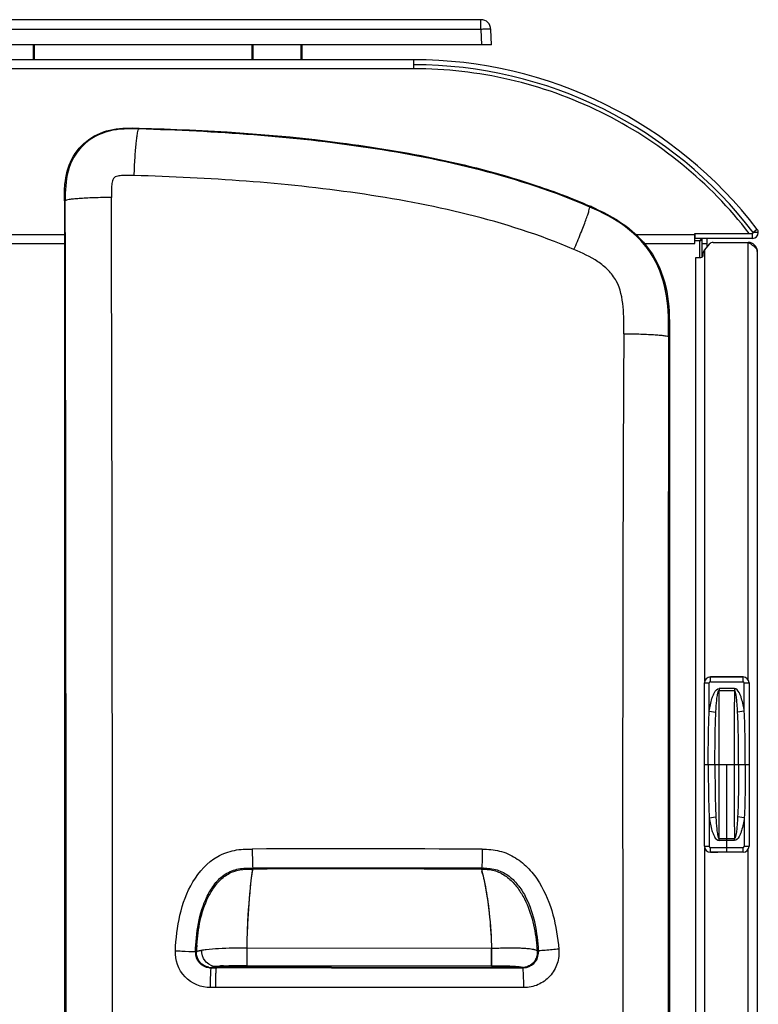
# Model space of a CAD drawing. Units: millimetres. Extents: x 0 to 594, y 0 to 420.
# Drawn here: x 109 to 146, y 117 to 166 of the extents above; entities that cross this region are included whole.
import ezdxf

# ---------------------------------------------------------------- set-up
doc = ezdxf.new("R2010")
doc.units = ezdxf.units.MM
doc.header["$LTSCALE"] = 32.67
doc.layers.get('0').update_dxf_attribs({"linetype": 'CONTINUOUS'})
doc.layers.add('SUPERFICI', color=7, linetype='CONTINUOUS')

msp = doc.modelspace()

# ---------------------------------------------------------------- linework, layer by layer
at = {"color": 7, "linetype": 'Continuous'}
for p, q in [((131.8952, 166.048), (84.7625, 166.048)), ((132.4226, 164.798), (132.395, 165.566)), ((132.4225, 164.798), (84.2354, 164.798)), ((109.5746, 164.798), (109.568, 164.048)), ((120.4648, 164.048), (120.4583, 164.798)), ((122.9496, 164.798), (122.943, 164.048)), ((128.5392, 164.048), (87.8739, 164.048)), ((128.5392, 163.598), (128.5392, 164.048)), ((111.0831, 157.0033), (111.083, 90.032)), ((142.5815, 155.373), (145.4601, 155.373)), ((142.5815, 154.873), (142.5815, 155.373)), ((142.6065, 155.123), (142.6065, 155.373)), ((145.4601, 155.123), (142.6065, 155.123)), ((142.9565, 154.1986), (142.9565, 155.123)), ((143.2065, 154.7145), (143.2065, 155.123)), ((143.4981, 154.923), (145.2565, 154.923)), ((105.33, 154.873), (111.0831, 154.873)), ((140.069, 154.873), (142.5815, 154.873)), ((143.3066, 154.8337), (143.065, 154.5458)), ((145.7065, 154.473), (145.7065, 73.023)), ((142.6315, 154.173), (142.8815, 154.173)), ((142.6315, 73.323), (142.6315, 154.173)), ((143.0065, 154.298), (143.0065, 154.3851)), ((141.3237, 150.2107), (141.3237, 98.2817)), ((143.069, 124.7719), (143.069, 132.9242)), ((143.3565, 133.223), (144.9565, 133.223)), ((143.369, 133.2242), (143.733, 133.2242)), ((144.994, 133.2242), (144.6301, 133.2242)), ((145.294, 132.9242), (145.294, 124.7719)), ((144.9565, 124.473), (143.3565, 124.473)), ((143.369, 124.4719), (143.733, 124.4719)), ((144.994, 124.4719), (144.6301, 124.4719)), ((134.7651, 119.5437), (134.7683, 119.4965)), ((134.7653, 119.5437), (134.7683, 119.4965)), ((118.382, 118.6989), (118.535, 118.6989)), ((118.535, 118.6989), (118.6878, 118.6989)), ((133.9803, 118.6991), (134.0205, 118.6991)), ((133.9803, 118.6991), (134.0205, 118.6991))]:
    msp.add_line(p, q, dxfattribs=at)
at = {"color": 9, "linetype": 'Continuous'}
for p, q in [((131.8953, 165.5655), (131.8953, 166.048)), ((131.8953, 165.5655), (84.7626, 165.5655)), ((131.8953, 165.5655), (131.9229, 164.798)), ((109.5246, 164.798), (109.518, 164.048)), ((120.5148, 164.048), (120.5083, 164.798)), ((122.8996, 164.798), (122.893, 164.048)), ((128.5392, 163.598), (87.8739, 163.598)), ((114.8137, 160.6331), (114.812, 160.589)), ((111.0831, 157.0033), (111.1268, 157.0033)), ((137.349, 156.734), (137.3309, 156.6917)), ((145.7065, 155.573), (145.5081, 155.421)), ((145.7581, 155.421), (145.5081, 155.421)), ((105.33, 155.323), (111.0831, 155.323)), ((139.6423, 155.323), (142.5815, 155.323)), ((142.8315, 154.998), (142.5815, 154.998)), ((142.8315, 154.173), (142.8315, 154.998)), ((145.2565, 133.0691), (145.2565, 154.923)), ((145.4601, 155.123), (145.4601, 155.373)), ((142.9565, 154.873), (143.2065, 154.873)), ((143.0815, 133.0094), (143.0815, 154.5655)), ((141.3237, 150.2107), (141.2763, 150.2107)), ((143.069, 132.9242), (143.3069, 132.9242)), ((143.0695, 124.7719), (143.0695, 132.9242)), ((143.3069, 131.5145), (143.3069, 132.9242)), ((143.369, 132.9863), (143.369, 133.2242)), ((144.994, 133.2237), (143.369, 133.2237)), ((143.369, 132.9863), (144.994, 132.9863)), ((144.994, 132.9863), (144.994, 133.2242)), ((145.0561, 132.9242), (145.294, 132.9242)), ((145.0561, 131.5145), (145.0561, 132.9242)), ((145.2935, 132.9242), (145.2935, 124.7719)), ((144.5626, 132.6477), (143.8004, 132.6477)), ((143.8004, 132.6477), (143.8004, 132.5499)), ((143.8004, 132.5499), (144.5626, 132.5499)), ((144.5626, 132.6477), (144.5626, 132.5499)), ((143.3069, 131.5145), (143.6391, 131.4639)), ((145.0561, 131.5145), (144.724, 131.4639)), ((143.2567, 128.848), (143.8099, 128.848)), ((144.5532, 128.848), (145.1063, 128.848)), ((143.3069, 126.1815), (143.6391, 126.2321)), ((143.3069, 126.1815), (143.3069, 124.7719)), ((145.0561, 126.1815), (144.724, 126.2321)), ((145.0561, 126.1815), (145.0561, 124.7719)), ((143.8004, 125.1461), (144.5626, 125.1461)), ((143.8004, 125.0483), (143.8004, 125.1461)), ((144.5626, 125.0483), (143.8004, 125.0483)), ((144.5626, 125.0483), (144.5626, 125.1461)), ((143.069, 124.7719), (143.3069, 124.7719)), ((143.0815, 102.8094), (143.0815, 124.6866)), ((143.369, 124.7098), (144.994, 124.7098)), ((143.369, 124.4719), (143.369, 124.7098)), ((144.994, 124.4723), (143.369, 124.4723)), ((144.994, 124.4719), (144.994, 124.7098)), ((145.0561, 124.7719), (145.294, 124.7719)), ((145.2565, 102.8691), (145.2565, 124.6269)), ((120.2122, 118.8122), (120.2128, 119.6897)), ((120.2128, 119.6897), (132.4231, 119.6775)), ((132.4224, 118.8018), (132.4231, 119.6775)), ((132.4424, 119.826), (132.4231, 119.826)), ((132.4231, 119.826), (132.4231, 119.6775)), ((132.4231, 119.6775), (132.4466, 119.6777)), ((132.446, 118.8018), (132.4466, 119.6775)), ((118.6878, 118.7163), (118.4285, 118.7163)), ((120.2122, 118.8122), (132.4223, 118.8018)), ((132.4223, 118.8018), (132.4435, 118.8018))]:
    msp.add_line(p, q, dxfattribs=at)
at = {"color": 6, "linetype": 'Continuous'}
for p, q in [((143.069, 128.848), (143.2567, 128.848)), ((143.8099, 128.848), (144.5532, 128.848)), ((144.1815, 124.4723), (144.1815, 128.848)), ((145.1063, 128.848), (145.294, 128.848))]:
    msp.add_line(p, q, dxfattribs=at)
at = {"color": 7, "linetype": 'Continuous'}
for centre, radius, start, end in [((131.8952, 165.548), 0.5001, 2.12106, 89.99398), ((128.5392, 142.423), 21.625, 37.4517, 90), ((128.5392, 142.423), 21.375, 37.4517, 90), ((128.9983, 137.7148), 20.7717, 65.68484, 66.31575), ((129.5569, 138.9658), 19.4017, 65.66682, 66.32051), ((145.4601, 155.421), 0.298, 270, 360), ((145.4601, 155.421), 0.048, 270, 360), ((145.5081, 155.421), 0.25, 0, 37.4517), ((143.4981, 154.673), 0.25, 90, 140), ((145.2565, 154.473), 0.45, 0, 90), ((143.2565, 154.3851), 0.25, 140, 180), ((143.5926, 152.1414), 3.2397, 55.47428, 56.66249), ((142.8815, 154.298), 0.125, 270, 360), ((143.369, 132.9242), 0.3, 90, 180), ((144.994, 132.9242), 0.3, 0, 90), ((143.369, 124.7719), 0.3, 180, 270), ((144.994, 124.7719), 0.3, 270, 360), ((125.0522, -5492.6687), 5616.3458, 89.9300781, 90.046368), ((131.9146, 114.6318), 9.0411, 89.31016, 90.05325), ((134.0219, 119.4497), 0.7479, 357.33205, 3.59204), ((118.3826, 119.4491), 0.7502, 177.85065, 263.81805), ((134.0199, 119.4489), 0.7498, 270.04947, 357.39599), ((118.3823, 119.4447), 0.7458, 263.8079, 269.97997)]:
    msp.add_arc(centre, radius, start, end, dxfattribs=at)
at = {"color": 9, "linetype": 'Continuous'}
for centre, radius, start, end in [((-13920.0322, 123.443), 14031.1992, 359.86357434, 0.13704183), ((-10952.7595, 123.3635), 11066.2416, 359.82652441, 0.17502993), ((4724.9273, 127.9177), 4585.9485, 179.7195411, 180.3722371), ((11717.6373, 123.7416), 11576.3912, 179.86899462, 180.1260106), ((143.369, 132.9242), 0.2995, 90, 180), ((143.369, 132.9242), 0.0621, 90, 180), ((144.994, 132.9242), 0.2995, 0, 90), ((144.994, 132.9242), 0.0621, 0, 90), ((-572.7904, 128.8715), 716.6003, 359.9981233, 0.2941125), ((861.1535, 128.8715), 716.6003, 179.7058875, 180.0018767), ((-572.7904, 128.8245), 716.6003, 359.7058875, 0.0018767), ((861.1535, 128.8245), 716.6003, 179.9981233, 180.2941125), ((125.1691, -1761.6262), 1886.261, 89.7935507, 90.142719), ((143.369, 124.7719), 0.2995, 180, 270), ((143.369, 124.7719), 0.0621, 180, 270), ((144.994, 124.7719), 0.2995, 270, 360), ((144.994, 124.7719), 0.0621, 270, 360), ((125.0321, -1879.4099), 2003.0437, 89.802945, 90.12963), ((121.0604, 120.7438), 11.2363, 13.60961, 14.34271), ((118.4236, 119.4661), 0.7446, 176.99492, 179.17175), ((133.7183, 118.6881), 16.0591, 176.80228, 177.08383), ((131.5914, 118.8107), 13.9286, 175.80847, 176.81772), ((105.1252, 118.9726), 27.3305, 1.47808, 1.78951), ((119.0472, 118.0262), 15.7501, 5.5188, 6.42198), ((133.9719, 119.467), 0.756, 351.62116, 5.61147), ((133.9717, 119.468), 0.7564, 333.48767, 351.54344), ((118.4285, 119.4684), 0.7521, 259.62798, 269.99967), ((118.6927, 119.5095), 0.7399, 244.34475, 263.30713), ((118.6907, 119.4971), 0.7274, 263.34875, 269.76841), ((119.0785, 115.0462), 3.7331, 96.11097, 96.45111), ((133.9799, 119.4583), 0.7419, 270.0287, 273.07883)]:
    msp.add_arc(centre, radius, start, end, dxfattribs=at)
for points, knots in [([(132.3949, 165.5665), (132.3947, 165.57), (132.3757, 165.5703), (132.3527, 165.5715), (132.3041, 165.5723), (132.244, 165.5733), (132.1689, 165.5732), (132.0514, 165.5705), (131.959, 165.565), (131.8953, 165.5655)], [0, 0, 0, 0, 0.0210412, 0.0780208, 0.1705225, 0.2946543, 0.4458017, 0.6183339, 1, 1, 1, 1]), ([(114.812, 160.589), (114.3144, 160.603), (113.3041, 160.6072), (111.9173, 159.8774), (111.148, 158.5114), (111.1263, 157.5011), (111.1268, 157.0033)], [0, 0, 0, 0, 0.2507409, 0.5000033, 0.7492082, 1, 1, 1, 1]), ([(114.5722, 158.2633), (114.5819, 158.558), (114.6012, 158.9849), (114.6388, 159.5267), (114.6692, 159.8706), (114.7023, 160.1524), (114.7345, 160.3718), (114.7685, 160.5022), (114.7922, 160.5799), (114.8125, 160.589)], [0, 0, 0, 0, 0.3767529, 0.5457112, 0.6941214, 0.8170165, 0.9104213, 0.9715761, 1, 1, 1, 1]), ([(137.3309, 156.6917), (135.5774, 157.4576), (131.9166, 158.6468), (124.3882, 160.0902), (118.6382, 160.4819), (114.812, 160.589)], [0, 0, 0, 0, 0.2499054, 0.5000856, 1, 1, 1, 1]), ([(114.5722, 158.2633), (114.403, 158.2681), (114.1463, 158.2732), (113.8158, 158.256), (113.5469, 158.1894), (113.4572, 157.9258), (113.432, 157.5952), (113.4302, 157.3385), (113.4305, 157.1692)], [0, 0, 0, 0, 0.2505228, 0.3759681, 0.4999673, 0.6237945, 0.7493251, 1, 1, 1, 1]), ([(136.5476, 154.5745), (134.8334, 155.309), (131.2535, 156.4328), (123.9063, 157.7868), (118.302, 158.1583), (114.5722, 158.2633)], [0, 0, 0, 0, 0.249871, 0.5000652, 1, 1, 1, 1]), ([(113.4305, 157.1692), (113.1385, 157.167), (112.7158, 157.1591), (112.1792, 157.137), (111.8389, 157.1172), (111.5603, 157.0932), (111.3431, 157.0693), (111.2141, 157.0403), (111.1367, 157.0216), (111.1268, 157.0025)], [0, 0, 0, 0, 0.3778112, 0.5468935, 0.6952548, 0.8179936, 0.9111808, 0.972062, 1, 1, 1, 1]), ([(136.5476, 154.5745), (136.6609, 154.8377), (136.8214, 155.2199), (137.016, 155.7085), (137.1351, 156.0191), (137.2263, 156.2759), (137.2951, 156.4767), (137.322, 156.6017), (137.3417, 156.6749), (137.3305, 156.6918)], [0, 0, 0, 0, 0.3798652, 0.5492248, 0.697535, 0.8200078, 0.9127908, 0.9731222, 1, 1, 1, 1]), ([(141.2763, 150.2107), (141.2777, 150.8944), (141.2802, 152.2657), (140.637, 154.2687), (139.1901, 155.8033), (137.957, 156.4181), (137.3309, 156.6917)], [0, 0, 0, 0, 0.2504658, 0.5001301, 0.7496992, 1, 1, 1, 1]), ([(139.0337, 150.3655), (139.0359, 150.8128), (139.0514, 151.7002), (138.826, 152.8333), (138.2799, 153.5576), (137.5742, 154.117), (136.9586, 154.3984), (136.5476, 154.5745)], [0, 0, 0, 0, 0.2503085, 0.4994234, 0.6245815, 0.7498055, 1, 1, 1, 1]), ([(139.0337, 150.3655), (139.3191, 150.3632), (139.7318, 150.3555), (140.255, 150.3347), (140.5856, 150.3164), (140.856, 150.2941), (141.0665, 150.2725), (141.1914, 150.2452), (141.2663, 150.229), (141.2763, 150.2109)], [0, 0, 0, 0, 0.3796145, 0.5487601, 0.6968629, 0.8191868, 0.9119369, 0.9724407, 1, 1, 1, 1]), ([(143.3069, 131.5145), (143.3232, 131.6212), (143.3606, 131.8342), (143.424, 132.0957), (143.4951, 132.302), (143.5769, 132.4873), (143.6972, 132.6477), (143.8004, 132.6477)], [0, 0, 0, 0, 0.2527783, 0.5055022, 0.6318791, 0.7582049, 1, 1, 1, 1]), ([(143.6391, 131.4639), (143.6437, 131.5567), (143.6516, 131.6957), (143.6651, 131.8809), (143.6771, 132.0195), (143.6918, 132.1578), (143.7071, 132.2726), (143.723, 132.3641), (143.7373, 132.4317), (143.754, 132.4884), (143.7714, 132.5287), (143.7892, 132.5501), (143.8004, 132.5499)], [0, 0, 0, 0, 0.2506084, 0.3758255, 0.5009809, 0.6260729, 0.7510998, 0.8135944, 0.8760757, 0.9385326, 0.9697683, 1, 1, 1, 1]), ([(145.0561, 131.5145), (145.0399, 131.6212), (145.0024, 131.8342), (144.9391, 132.0957), (144.8679, 132.302), (144.7861, 132.4873), (144.6659, 132.6477), (144.5626, 132.6477)], [0, 0, 0, 0, 0.2527783, 0.5055022, 0.6318791, 0.7582049, 1, 1, 1, 1]), ([(144.724, 131.4639), (144.7193, 131.5567), (144.7114, 131.6957), (144.6979, 131.8809), (144.6859, 132.0195), (144.6713, 132.1578), (144.6559, 132.2726), (144.6401, 132.3641), (144.6257, 132.4317), (144.6091, 132.4884), (144.5917, 132.5287), (144.5738, 132.5501), (144.5626, 132.5499)], [0, 0, 0, 0, 0.2506084, 0.3758255, 0.5009809, 0.6260729, 0.7510998, 0.8135944, 0.8760757, 0.9385326, 0.9697683, 1, 1, 1, 1]), ([(143.2567, 128.848), (143.2567, 129.2926), (143.262, 130.1816), (143.2851, 131.0705), (143.3069, 131.5145)], [0, 0, 0, 0, 0.5000078, 1, 1, 1, 1]), ([(143.5903, 128.848), (143.5903, 129.2845), (143.5951, 130.1567), (143.6173, 131.0288), (143.6391, 131.4639)], [0, 0, 0, 0, 0.500499, 1, 1, 1, 1]), ([(144.7728, 128.848), (144.7728, 129.2845), (144.768, 130.1567), (144.7458, 131.0288), (144.724, 131.4639)], [0, 0, 0, 0, 0.500499, 1, 1, 1, 1]), ([(145.1063, 128.848), (145.1063, 129.2926), (145.1011, 130.1816), (145.0779, 131.0705), (145.0561, 131.5145)], [0, 0, 0, 0, 0.5000078, 1, 1, 1, 1]), ([(143.2567, 128.848), (143.2567, 128.4035), (143.262, 127.5144), (143.2851, 126.6255), (143.3069, 126.1815)], [0, 0, 0, 0, 0.5000078, 1, 1, 1, 1]), ([(143.5903, 128.848), (143.5903, 128.4115), (143.5951, 127.5393), (143.6173, 126.6672), (143.6391, 126.2321)], [0, 0, 0, 0, 0.500499, 1, 1, 1, 1]), ([(144.7728, 128.848), (144.7728, 128.4115), (144.768, 127.5393), (144.7458, 126.6672), (144.724, 126.2321)], [0, 0, 0, 0, 0.500499, 1, 1, 1, 1]), ([(145.1063, 128.848), (145.1063, 128.4035), (145.1011, 127.5144), (145.0779, 126.6255), (145.0561, 126.1815)], [0, 0, 0, 0, 0.5000078, 1, 1, 1, 1]), ([(143.3069, 126.1815), (143.3232, 126.0748), (143.3606, 125.8619), (143.424, 125.6003), (143.4951, 125.394), (143.5769, 125.2087), (143.6972, 125.0484), (143.8004, 125.0483)], [0, 0, 0, 0, 0.2527783, 0.5055022, 0.6318791, 0.7582049, 1, 1, 1, 1]), ([(143.6391, 126.2321), (143.6437, 126.1394), (143.6516, 126.0003), (143.6651, 125.8151), (143.6771, 125.6765), (143.6918, 125.5382), (143.7071, 125.4234), (143.723, 125.332), (143.7373, 125.2643), (143.754, 125.2077), (143.7714, 125.1674), (143.7892, 125.146), (143.8004, 125.1461)], [0, 0, 0, 0, 0.2506084, 0.3758255, 0.5009809, 0.6260729, 0.7510998, 0.8135944, 0.8760757, 0.9385326, 0.9697683, 1, 1, 1, 1]), ([(144.724, 126.2321), (144.7193, 126.1394), (144.7114, 126.0003), (144.6979, 125.8151), (144.6859, 125.6765), (144.6713, 125.5382), (144.6559, 125.4234), (144.6401, 125.332), (144.6257, 125.2643), (144.6091, 125.2077), (144.5917, 125.1674), (144.5738, 125.146), (144.5626, 125.1461)], [0, 0, 0, 0, 0.2506084, 0.3758255, 0.5009809, 0.6260729, 0.7510998, 0.8135944, 0.8760757, 0.9385326, 0.9697683, 1, 1, 1, 1]), ([(145.0561, 126.1815), (145.0399, 126.0748), (145.0024, 125.8619), (144.9391, 125.6003), (144.8679, 125.394), (144.7861, 125.2087), (144.6659, 125.0484), (144.5626, 125.0483)], [0, 0, 0, 0, 0.2527783, 0.5055022, 0.6318791, 0.7582049, 1, 1, 1, 1]), ([(116.6291, 119.5502), (116.66, 120.1456), (116.7882, 121.337), (117.3979, 123.032), (118.4361, 124.1943), (119.573, 124.6095), (120.1727, 124.6283), (120.4706, 124.629)], [0, 0, 0, 0, 0.2508824, 0.5011487, 0.7496039, 0.8746529, 1, 1, 1, 1]), ([(120.4706, 124.629), (120.471, 124.4324), (120.4761, 124.1143), (120.4819, 123.7957), (120.4932, 123.6746)], [0, 0, 0, 0, 0.6177973, 1, 1, 1, 1]), ([(131.9657, 124.6226), (131.9652, 124.4281), (131.9581, 124.1117), (131.9488, 123.7941), (131.9325, 123.6728)], [0, 0, 0, 0, 0.6137777, 1, 1, 1, 1]), ([(131.9657, 124.6226), (132.2547, 124.6218), (132.8389, 124.5775), (133.6473, 124.222), (134.3172, 123.6563), (135.0149, 122.7242), (135.5623, 121.3589), (135.7327, 120.2087), (135.7899, 119.6318)], [0, 0, 0, 0, 0.1248792, 0.2496492, 0.3745961, 0.4997102, 0.7495485, 1, 1, 1, 1]), ([(117.7, 119.8288), (117.7303, 120.2402), (117.8324, 121.0609), (118.1549, 122.0518), (118.5758, 122.7642), (118.9925, 123.228), (119.5361, 123.5484), (119.9503, 123.6109), (120.1557, 123.6219)], [0, 0, 0, 0, 0.2503876, 0.5004167, 0.6255561, 0.7505133, 0.8751678, 1, 1, 1, 1]), ([(120.2128, 119.6897), (120.2256, 120.3354), (120.2735, 121.6677), (120.4053, 122.9959), (120.507, 123.6752)], [0, 0, 0, 0, 0.4845888, 1, 1, 1, 1]), ([(120.457, 123.3235), (120.4618, 123.3596), (120.4758, 123.4613), (120.4901, 123.5631), (120.5002, 123.6287)], [0, 0, 0, 0, 0.3539835, 1, 1, 1, 1]), ([(120.4965, 123.6461), (120.497, 123.6426), (120.498, 123.6367), (120.4993, 123.6309), (120.5002, 123.6287)], [0, 0, 0, 0, 0.6062691, 1, 1, 1, 1]), ([(131.9062, 123.6729), (131.9285, 123.609), (131.9886, 123.3491), (132.1423, 122.6938), (132.3262, 121.4767), (132.3985, 120.4483), (132.4231, 119.826)], [0, 0, 0, 0, 0.0521807, 0.205355, 0.5196266, 1, 1, 1, 1]), ([(131.921, 123.6219), (131.9229, 123.6156), (131.9318, 123.5842), (131.94, 123.5526), (131.9465, 123.5273)], [0, 0, 0, 0, 0.2010979, 1, 1, 1, 1]), ([(131.927, 123.64), (131.9262, 123.6363), (131.9247, 123.6302), (131.9227, 123.6242), (131.9214, 123.6219)], [0, 0, 0, 0, 0.597126, 1, 1, 1, 1]), ([(132.2577, 123.6085), (132.4591, 123.5877), (132.8596, 123.4799), (133.3658, 123.1266), (133.7685, 122.6642), (134.1884, 121.9652), (134.5268, 120.9968), (134.6529, 120.1918), (134.6985, 119.7878)], [0, 0, 0, 0, 0.124644, 0.249479, 0.3745162, 0.4996524, 0.7496585, 1, 1, 1, 1]), ([(120.2128, 119.6897), (120.2216, 120.1333), (120.259, 121.3471), (120.3548, 122.5596), (120.457, 123.3235)], [0, 0, 0, 0, 0.3653512, 1, 1, 1, 1]), ([(131.9812, 123.3878), (132.0153, 123.247), (132.2741, 122.078), (132.3817, 120.8775), (132.4231, 119.826)], [0, 0, 0, 0, 0.1210057, 1, 1, 1, 1]), ([(118.3861, 117.7056), (117.924, 117.7056), (116.9584, 118.1039), (116.6051, 119.0887), (116.6291, 119.5502)], [0, 0, 0, 0, 0.4999319, 1, 1, 1, 1]), ([(116.6291, 119.5502), (116.7375, 119.5446), (117.0727, 119.5282), (117.4078, 119.5098), (117.6348, 119.5051)], [0, 0, 0, 0, 0.3234387, 1, 1, 1, 1]), ([(117.633, 119.4772), (117.6622, 119.5016), (117.7708, 119.5393), (117.8779, 119.5661), (117.9505, 119.5775)], [0, 0, 0, 0, 0.3410906, 1, 1, 1, 1]), ([(117.6637, 119.5047), (117.6671, 119.5047), (117.6726, 119.5048), (117.678, 119.5049), (117.68, 119.5051)], [0, 0, 0, 0, 0.6297089, 1, 1, 1, 1]), ([(117.68, 119.5051), (117.6934, 119.5111), (117.7714, 119.5403), (117.8535, 119.5559), (117.9202, 119.5715)], [0, 0, 0, 0, 0.1759174, 1, 1, 1, 1]), ([(117.9202, 119.5715), (117.9252, 119.5726), (117.9352, 119.5748), (117.9454, 119.5766), (117.9505, 119.5775)], [0, 0, 0, 0, 0.4938501, 1, 1, 1, 1]), ([(117.9505, 119.5775), (117.9838, 119.5826), (118.0557, 119.6026), (118.3371, 119.6233), (119.0547, 119.7009), (119.7383, 119.6904), (120.2128, 119.6897)], [0, 0, 0, 0, 0.0445463, 0.0982912, 0.3722768, 1, 1, 1, 1]), ([(132.4466, 119.6775), (132.7317, 119.6779), (133.2695, 119.7062), (133.925, 119.6879), (134.2946, 119.6581), (134.4107, 119.6412)], [0, 0, 0, 0, 0.4349464, 0.821025, 1, 1, 1, 1]), ([(132.4466, 119.6775), (132.7479, 119.6779), (133.2399, 119.7062), (133.9158, 119.6859), (134.381, 119.658), (134.697, 119.5867), (134.7683, 119.4965)], [0, 0, 0, 0, 0.3840792, 0.6302641, 0.8533318, 1, 1, 1, 1]), ([(135.7899, 119.6318), (135.8139, 119.3902), (135.7588, 118.8909), (135.3796, 118.2453), (134.7726, 117.8079), (134.2818, 117.7052), (134.0394, 117.7053)], [0, 0, 0, 0, 0.2502205, 0.5002868, 0.7501693, 1, 1, 1, 1]), ([(134.4107, 119.6412), (134.4508, 119.6353), (134.5585, 119.6165), (134.6695, 119.584), (134.7243, 119.5409)], [0, 0, 0, 0, 0.3679906, 1, 1, 1, 1]), ([(134.7396, 119.5405), (134.7363, 119.5404), (134.7312, 119.5404), (134.7261, 119.5405), (134.7243, 119.5409)], [0, 0, 0, 0, 0.643215, 1, 1, 1, 1]), ([(135.7899, 119.6318), (135.6787, 119.6208), (135.3369, 119.5888), (134.9953, 119.5526), (134.764, 119.5414)], [0, 0, 0, 0, 0.3256628, 1, 1, 1, 1]), ([(118.382, 118.6989), (118.4122, 118.7145), (118.5136, 118.7373), (118.6144, 118.751), (118.6823, 118.7582)], [0, 0, 0, 0, 0.3320555, 1, 1, 1, 1]), ([(118.3861, 117.7056), (118.386, 117.9215), (118.3875, 118.2134), (118.4053, 118.5441), (118.4122, 118.6608), (118.4216, 118.7003)], [0, 0, 0, 0, 0.6503632, 0.8775584, 1, 1, 1, 1]), ([(118.4285, 118.7163), (118.4356, 118.7183), (118.4708, 118.7275), (118.5066, 118.7342), (118.5353, 118.7389)], [0, 0, 0, 0, 0.2021105, 1, 1, 1, 1]), ([(118.5353, 118.7389), (118.5442, 118.7404), (118.5854, 118.7468), (118.6267, 118.752), (118.6591, 118.7557)], [0, 0, 0, 0, 0.2173059, 1, 1, 1, 1]), ([(118.647, 117.7057), (118.6469, 117.9215), (118.6483, 118.2133), (118.6655, 118.5442), (118.6721, 118.6607), (118.6811, 118.7003)], [0, 0, 0, 0, 0.6504143, 0.8776084, 1, 1, 1, 1]), ([(118.6878, 118.7698), (118.6989, 118.7709), (118.7491, 118.7759), (118.7993, 118.7801), (118.8385, 118.783)], [0, 0, 0, 0, 0.2218004, 1, 1, 1, 1]), ([(118.8385, 118.783), (118.8923, 118.787), (119.3495, 118.8156), (119.8081, 118.8125), (120.2122, 118.8122)], [0, 0, 0, 0, 0.1178745, 1, 1, 1, 1]), ([(132.4435, 118.8018), (132.8939, 118.8014), (133.4171, 118.8126), (133.951, 118.734), (134.0205, 118.6991)], [0, 0, 0, 0, 0.8526532, 1, 1, 1, 1]), ([(132.4435, 118.8018), (132.634, 118.8016), (133.0417, 118.802), (133.4496, 118.788), (133.6659, 118.7689)], [0, 0, 0, 0, 0.467376, 1, 1, 1, 1]), ([(133.6659, 118.7689), (133.7072, 118.7652), (133.8127, 118.754), (133.9192, 118.7384), (133.9803, 118.7164)], [0, 0, 0, 0, 0.3893272, 1, 1, 1, 1]), ([(134.0394, 117.7053), (134.0395, 117.9213), (134.0371, 118.2138), (134.0127, 118.5441), (134.0028, 118.6616), (133.9899, 118.7005)], [0, 0, 0, 0, 0.6496681, 0.876906, 1, 1, 1, 1])]:
    msp.add_open_spline(points, degree=3, knots=knots, dxfattribs=at)
at = {"color": 7, "linetype": 'Continuous'}
for points, knots in [([(145.3084, 155.373), (144.3255, 156.6458), (142.0579, 158.9735), (137.9619, 161.5993), (133.3774, 163.2322), (130.1479, 163.598), (128.5392, 163.598)], [0, 0, 0, 0, 0.2499493, 0.4999336, 0.74995, 1, 1, 1, 1]), ([(111.1123, 157.835), (111.1533, 158.2664), (111.3695, 159.1316), (112.2506, 160.156), (113.502, 160.653), (114.3788, 160.6441), (114.8137, 160.6331)], [0, 0, 0, 0, 0.2499904, 0.4993518, 0.7490934, 1, 1, 1, 1]), ([(111.1123, 157.835), (111.1533, 158.2664), (111.3698, 159.1312), (112.2499, 160.1569), (113.5023, 160.651), (114.3788, 160.6441), (114.8137, 160.6331)], [0, 0, 0, 0, 0.2499697, 0.4993713, 0.7490529, 1, 1, 1, 1]), ([(114.8137, 160.6331), (118.1708, 160.5474), (123.2112, 160.2326), (129.8448, 159.1474), (133.1025, 158.2934), (134.6935, 157.7569)], [0, 0, 0, 0, 0.4999789, 0.7500184, 1, 1, 1, 1]), ([(114.8137, 160.6331), (118.1707, 160.5474), (123.2111, 160.2326), (129.8447, 159.1474), (133.1024, 158.2934), (134.6935, 157.7569)], [0, 0, 0, 0, 0.4999725, 0.7500116, 1, 1, 1, 1]), ([(137.5512, 156.6439), (138.1609, 156.3681), (139.353, 155.7314), (140.7227, 154.1894), (141.3248, 152.2237), (141.3234, 150.8809), (141.3237, 150.2107)], [0, 0, 0, 0, 0.2502931, 0.4997251, 0.749334, 1, 1, 1, 1]), ([(137.5512, 156.6439), (138.1608, 156.368), (139.3525, 155.7309), (140.7224, 154.1889), (141.323, 152.223), (141.3234, 150.8806), (141.3237, 150.2107)], [0, 0, 0, 0, 0.2502723, 0.4997748, 0.7494277, 1, 1, 1, 1]), ([(142.8315, 154.998), (142.8509, 155.0285), (142.8798, 155.0784), (142.9324, 155.123), (142.9565, 155.123)], [0, 0, 0, 0, 0.5991198, 1, 1, 1, 1]), ([(142.8315, 154.998), (142.862, 155.0174), (142.9119, 155.0463), (142.9565, 155.0989), (142.9565, 155.123)], [0, 0, 0, 0, 0.5991198, 1, 1, 1, 1]), ([(145.4287, 154.8105), (145.4465, 154.7983), (145.5112, 154.7524), (145.5736, 154.7023), (145.6135, 154.6605)], [0, 0, 0, 0, 0.2718218, 1, 1, 1, 1]), ([(145.6135, 154.6605), (145.618, 154.6558), (145.6268, 154.6464), (145.6351, 154.6367), (145.6392, 154.6318)], [0, 0, 0, 0, 0.5079953, 1, 1, 1, 1]), ([(145.6392, 154.6318), (145.6496, 154.6191), (145.6843, 154.5729), (145.7065, 154.5147), (145.7065, 154.473)], [0, 0, 0, 0, 0.2822623, 1, 1, 1, 1]), ([(117.633, 119.4772), (117.6508, 119.9562), (117.729, 120.9134), (118.0799, 122.0764), (118.5767, 122.8993), (119.0938, 123.4165), (119.7859, 123.6776), (120.2675, 123.6751), (120.507, 123.6752)], [0, 0, 0, 0, 0.2504257, 0.5003819, 0.6255287, 0.7503884, 0.8748747, 1, 1, 1, 1]), ([(132.0234, 123.6722), (132.2512, 123.6693), (132.713, 123.6261), (133.3304, 123.2948), (133.8057, 122.7929), (134.285, 122.011), (134.6409, 120.9105), (134.7357, 119.9996), (134.7653, 119.5437)], [0, 0, 0, 0, 0.1248132, 0.2494687, 0.3744716, 0.4996334, 0.7496027, 1, 1, 1, 1])]:
    msp.add_open_spline(points, degree=3, knots=knots, dxfattribs=at)
for points in [[(111.083, 157.0035), (111.0834, 157.2808), (111.0861, 157.5589), (111.1123, 157.835)], [(111.0831, 157.0033), (111.0834, 157.2807), (111.086, 157.5588), (111.1123, 157.835)], [(134.6935, 157.7569), (135.59, 157.4545), (136.4759, 157.1172), (137.3423, 156.7369)], [(134.6935, 157.7569), (135.5924, 157.4538), (136.4804, 157.1152), (137.349, 156.734)], [(145.2565, 154.923), (145.2955, 154.8982), (145.3344, 154.8734), (145.373, 154.848)], [(118.6878, 118.7098), (123.7853, 118.7018), (128.8828, 118.6981), (133.9803, 118.6991)]]:
    msp.add_open_spline(points, degree=3, dxfattribs=at)
at = {"color": 9, "linetype": 'Continuous'}
for points in [[(120.1557, 123.6219), (120.2704, 123.628), (120.3854, 123.6284), (120.5002, 123.6287)], [(131.921, 123.6219), (131.9611, 123.6218), (132.0011, 123.6217), (132.0411, 123.6209)], [(132.0411, 123.6209), (132.1134, 123.6195), (132.1858, 123.6159), (132.2577, 123.6085)], [(118.1173, 119.0447), (117.999, 119.1906), (117.9359, 119.396), (117.9511, 119.5833)], [(117.7662, 119.1148), (117.7081, 119.2245), (117.6773, 119.3527), (117.6791, 119.4769)], [(118.041, 118.824), (117.9269, 118.8929), (117.8286, 118.9969), (117.7662, 119.1148)], [(118.3724, 118.8425), (118.2747, 118.8896), (118.1857, 118.9604), (118.1173, 119.0447)], [(134.6485, 119.1304), (134.5889, 119.0112), (134.4932, 118.9049), (134.3808, 118.8333)], [(118.2931, 118.7286), (118.2047, 118.7447), (118.118, 118.7776), (118.041, 118.824)], [(133.9803, 118.7164), (128.8828, 118.7154), (123.7853, 118.7191), (118.6878, 118.7272)], [(134.3808, 118.8333), (134.2742, 118.7654), (134.146, 118.7243), (134.0198, 118.7175)], [(118.6462, 117.7111), (118.5594, 117.7111), (118.4728, 117.7056), (118.3861, 117.7056)], [(134.0394, 117.7053), (128.9083, 117.7058), (123.7772, 117.7033), (118.6462, 117.7111)]]:
    msp.add_open_spline(points, degree=3, dxfattribs=at)
at = {"layer": 'SUPERFICI', "color": 9, "linetype": 'Continuous'}
for p, q in [((120.2122, 118.8122), (120.2128, 119.6897)), ((120.2128, 119.6897), (132.4231, 119.6775)), ((132.4224, 118.8018), (132.4231, 119.6775)), ((132.4424, 119.826), (132.4231, 119.826)), ((132.4231, 119.826), (132.4231, 119.6775)), ((132.4231, 119.6775), (132.4466, 119.6777)), ((132.446, 118.8018), (132.4466, 119.6775)), ((120.2122, 118.8122), (132.4223, 118.8018)), ((132.4223, 118.8018), (132.4435, 118.8018))]:
    msp.add_line(p, q, dxfattribs=at)
for centre, radius, start, end in [((105.1252, 118.9726), 27.3305, 1.47808, 1.78951), ((118.6927, 119.5095), 0.7399, 244.34475, 263.30713), ((118.6907, 119.4971), 0.7274, 263.34875, 269.76841), ((119.4306, 110.7954), 8.0095, 92.84141, 94.23969)]:
    msp.add_arc(centre, radius, start, end, dxfattribs=at)
for points in [[(118.1173, 119.0447), (117.999, 119.1906), (117.9359, 119.396), (117.9511, 119.5833)], [(118.3724, 118.8425), (118.2747, 118.8896), (118.1857, 118.9604), (118.1173, 119.0447)]]:
    msp.add_open_spline(points, degree=3, dxfattribs=at)
for points, knots in [([(117.9505, 119.5775), (117.9838, 119.5826), (118.0557, 119.6026), (118.3371, 119.6233), (119.0547, 119.7009), (119.7383, 119.6904), (120.2128, 119.6897)], [0, 0, 0, 0, 0.0445463, 0.0982912, 0.3722768, 1, 1, 1, 1]), ([(118.6878, 118.7698), (118.6989, 118.7709), (118.7491, 118.7759), (118.7993, 118.7801), (118.8385, 118.783)], [0, 0, 0, 0, 0.2218004, 1, 1, 1, 1]), ([(119.0336, 118.7951), (119.0869, 118.7978), (119.4795, 118.8148), (119.8726, 118.8125), (120.2122, 118.8122)], [0, 0, 0, 0, 0.1359294, 1, 1, 1, 1])]:
    msp.add_open_spline(points, degree=3, knots=knots, dxfattribs=at)

doc.saveas('drawing.dxf')
